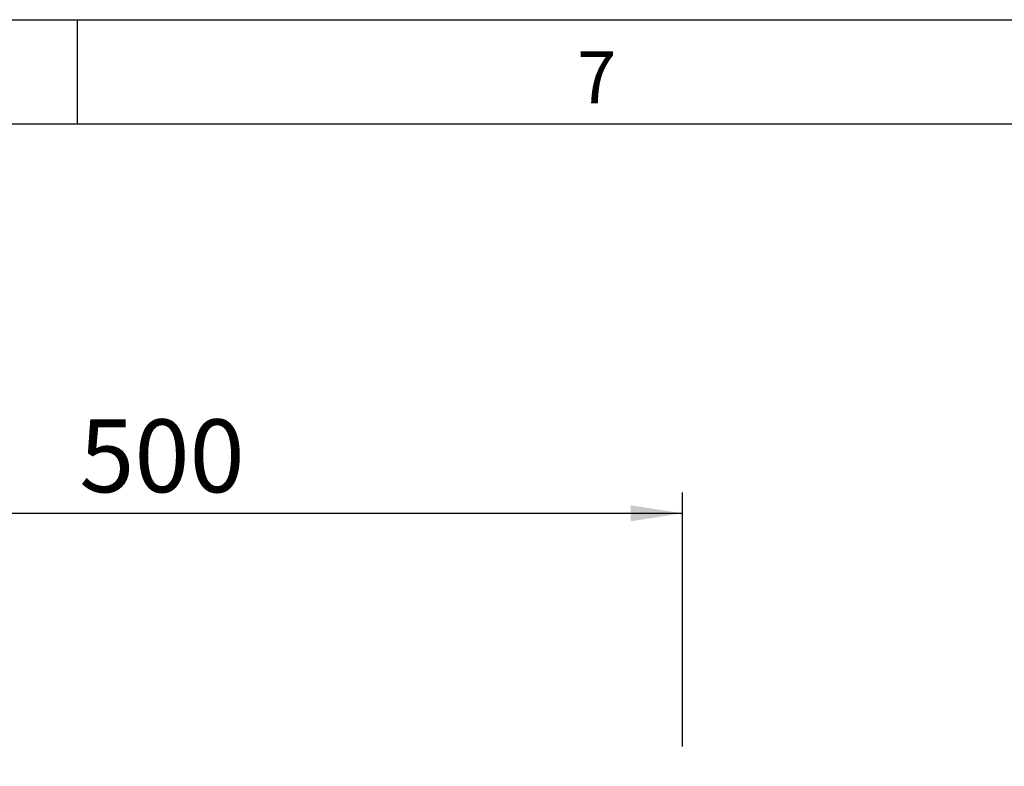
# Model space of a CAD drawing. Units: millimetres. Extents: x 150 to 4200, y 0 to 2920.
# Drawn here: x 3072 to 3546, y 2561 to 2920 of the extents above; entities that cross this region are included whole.
import ezdxf

# ---------------------------------------------------------------- set-up
doc = ezdxf.new("R2010")
doc.units = ezdxf.units.MM
doc.header["$LTSCALE"] = 10
doc.layers.get('0').update_dxf_attribs({"color": 1})
doc.layers.add('DIMENSION', color=3, linetype='Continuous')
doc.styles.add('SLDTEXTSTYLE0', font='TXT', dxfattribs={"width": 0.605})
doc.dimstyles.new('SLDDIMSTYLE0', dxfattribs={"dimtxt": 35, "dimasz": 25, "dimexe": 0, "dimexo": 0.0625, "dimgap": 8.75, "dimtad": 1, "dimrnd": 1e-09, "dimzin": 12, "dimdsep": 46, "dimtxsty": 'SLDTEXTSTYLE0', "dimsah": 1, "dimcen": 0.09, "dimadec": 0, "dimazin": 3, "dimtfac": 1, "dimtofl": 0, "dimtmove": 0, "dimatfit": 3, "dimfxl": 0, "dimfrac": 2, "dimtolj": 1, "dimtzin": 12, "dimarcsym": 0})

# ---------------------------------------------------------------- blocks, each defined once
blk = doc.blocks.new('1059761-M_003__D')
at = {"layer": 'DIMENSION'}
for p, q in [((2891.11, 2570.61), (2891.11, 2692.74)), ((3391.11, 2570.61), (3391.11, 2692.74)), ((2891.11, 2682.74), (3391.11, 2682.74))]:
    blk.add_line(p, q, dxfattribs=at)
for points in [[(2891.11, 2682.74), (2916.11, 2678.89), (2916.11, 2686.58)], [(3391.11, 2682.74), (3366.11, 2686.58), (3366.11, 2678.89)]]:
    blk.add_solid(points, dxfattribs=at)
at = {"layer": 'DIMENSION', "insert": (3101.01, 2727.85), "char_height": 35, "attachment_point": 1, "style": 'SLDTEXTSTYLE0'}
blk.add_mtext('500', dxfattribs=at)

msp = doc.modelspace()

# ---------------------------------------------------------------- linework, layer by layer
for p, q in [((150, 2920), (4150, 2920)), ((3100, 2920), (3100, 2870)), ((200, 2870), (4100, 2870))]:
    msp.add_line(p, q)

# ---------------------------------------------------------------- texts
at = {"insert": (3349.826, 2904.727), "char_height": 25, "attachment_point": 2, "style": 'SLDTEXTSTYLE0'}
msp.add_mtext('7', dxfattribs=at)

# ---------------------------------------------------------------- dimensions: what is measured, and where the dimension line sits
at = {"layer": 'DIMENSION'}
dim = msp.add_linear_dim(base=(3391.113, 2682.737), p1=(2891.113, 2550.612), p2=(3391.113, 2550.612), angle=0, dimstyle='SLDDIMSTYLE0', dxfattribs=at)
dim.commit()
dim.dimension.update_dxf_attribs({"geometry": '1059761-M_003__D', "text_midpoint": (3141.113, 2682.737), "dimtype": 160})

doc.saveas('drawing.dxf')
